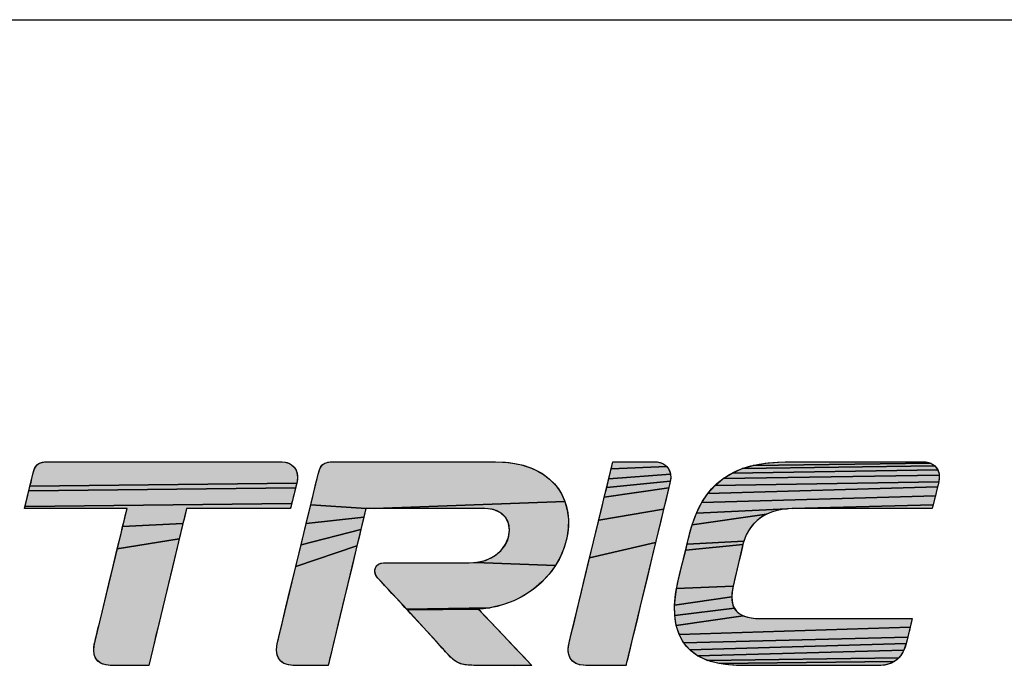
# Model space of a CAD drawing. Units: millimetres. Extents: x 404 to 9507, y -6656 to 875.
# Drawn here: x 1366 to 1407, y -4353 to -4326 of the extents above; entities that cross this region are included whole.
import ezdxf

# ---------------------------------------------------------------- set-up
doc = ezdxf.new("R2010")
doc.units = ezdxf.units.MM
doc.layers.get('0').update_dxf_attribs({"lineweight": 25})

# ---------------------------------------------------------------- blocks, each defined once
blk = doc.blocks.new('LS_ELECTRIC_BL0', base_point=(270.967, 48.276))
at = {"linetype": 'Continuous', "true_color": 0x003377}
for points in [[(280.356, 47.962), (280.386, 47.959), (280.415, 47.952), (280.443, 47.941), (280.468, 47.926), (280.49, 47.907), (280.509, 47.884), (280.524, 47.857), (280.534, 47.825), (280.539, 47.789), (280.537, 47.749), (280.529, 47.705), (277.338, 47.67), (277.351, 47.72), (277.361, 47.763), (277.369, 47.795), (277.373, 47.812), (277.374, 47.815), (277.378, 47.83), (277.385, 47.857), (277.394, 47.88), (277.404, 47.9), (277.416, 47.917), (277.429, 47.93), (277.445, 47.941), (277.464, 47.95), (277.487, 47.956), (277.513, 47.96), (277.543, 47.962), (277.573, 47.962), (277.612, 47.962), (277.679, 47.962), (277.771, 47.962), (277.885, 47.962), (278.019, 47.962), (278.169, 47.962), (278.333, 47.962), (278.506, 47.962), (278.873, 47.962), (279.245, 47.962), (279.598, 47.962), (279.76, 47.962), (279.909, 47.962), (280.041, 47.962), (280.154, 47.962), (280.244, 47.962), (280.308, 47.962), (280.344, 47.962)], [(282.908, 47.962), (283.073, 47.953), (283.22, 47.926), (283.349, 47.883), (283.461, 47.826), (283.555, 47.756), (283.633, 47.675), (283.694, 47.585), (283.738, 47.487), (281.459, 47.402), (281.414, 47.402), (281.381, 47.402), (281.362, 47.402), (280.698, 47.448), (280.722, 47.547), (280.743, 47.633), (280.76, 47.705), (280.773, 47.76), (280.782, 47.797), (280.786, 47.813), (280.793, 47.839), (280.801, 47.864), (280.809, 47.886), (280.82, 47.904), (280.831, 47.92), (280.845, 47.933), (280.861, 47.943), (280.88, 47.951), (280.903, 47.956), (280.929, 47.96), (280.959, 47.962), (280.986, 47.962), (281.014, 47.962), (281.061, 47.962), (281.125, 47.962), (281.203, 47.962), (281.294, 47.962), (281.396, 47.962), (281.624, 47.962), (281.871, 47.962), (282.124, 47.962), (282.365, 47.962), (282.476, 47.962), (282.579, 47.962), (282.672, 47.962), (282.751, 47.962), (282.817, 47.962), (282.866, 47.962), (282.897, 47.962)], [(284.847, 47.96), (284.878, 47.953), (284.908, 47.941), (284.935, 47.925), (284.958, 47.904), (284.292, 47.878), (284.299, 47.907), (284.304, 47.931), (284.309, 47.948), (284.311, 47.958), (284.312, 47.962), (284.315, 47.962), (284.325, 47.962), (284.34, 47.962), (284.384, 47.962), (284.443, 47.962), (284.51, 47.962), (284.582, 47.962), (284.652, 47.962), (284.716, 47.962), (284.768, 47.962), (284.803, 47.962), (284.812, 47.962), (284.815, 47.962)], [(288.029, 47.962), (288.058, 47.96), (288.087, 47.954), (288.115, 47.944), (285.99, 47.919), (286.134, 47.946), (286.292, 47.959), (286.375, 47.962), (286.397, 47.962), (286.4, 47.962), (286.405, 47.962), (286.426, 47.962), (286.464, 47.962), (286.516, 47.962), (286.581, 47.962), (286.657, 47.962), (286.743, 47.962), (286.935, 47.962), (287.145, 47.962), (287.36, 47.962), (287.565, 47.962), (287.748, 47.962), (287.827, 47.962), (287.895, 47.962), (287.951, 47.962), (287.993, 47.962), (288.02, 47.962)], [(284.978, 47.879), (284.992, 47.848), (285.001, 47.813), (284.263, 47.758), (284.283, 47.843), (284.292, 47.878), (284.958, 47.904)], [(288.21, 47.835), (288.216, 47.801), (285.63, 47.76), (285.738, 47.827), (288.199, 47.865)], [(288.183, 47.891), (288.199, 47.865), (285.738, 47.827), (285.857, 47.88), (288.163, 47.913)], [(288.14, 47.93), (288.163, 47.913), (285.857, 47.88), (285.99, 47.919), (288.115, 47.944)], [(284.986, 47.674), (284.981, 47.65), (284.209, 47.537), (284.238, 47.655), (284.999, 47.729), (284.994, 47.705), (284.993, 47.702), (284.991, 47.691)], [(285.004, 47.774), (284.999, 47.729), (284.238, 47.655), (284.263, 47.758), (285.001, 47.813)], [(288.203, 47.688), (288.197, 47.664), (285.449, 47.584), (285.534, 47.68), (288.211, 47.721), (288.207, 47.705), (288.207, 47.702)], [(288.217, 47.763), (288.211, 47.721), (285.534, 47.68), (285.63, 47.76), (288.216, 47.801)], [(280.507, 47.617), (280.498, 47.578), (280.488, 47.537), (280.478, 47.498), (280.469, 47.462), (277.279, 47.428), (277.287, 47.464), (277.299, 47.509), (277.311, 47.561), (277.325, 47.616), (280.516, 47.651)], [(280.523, 47.68), (280.516, 47.651), (277.325, 47.616), (277.338, 47.67), (280.529, 47.705), (280.527, 47.698)], [(284.965, 47.585), (284.944, 47.498), (284.919, 47.394), (284.144, 47.265), (284.178, 47.406), (284.209, 47.537), (284.981, 47.65), (284.973, 47.62)], [(288.18, 47.595), (288.17, 47.555), (285.375, 47.474), (285.449, 47.584), (288.197, 47.664), (288.189, 47.632)], [(281.459, 47.402), (283.738, 47.487), (283.767, 47.382), (283.78, 47.274), (283.778, 47.162), (283.761, 47.049), (283.73, 46.937), (283.684, 46.827), (283.624, 46.72), (282.664, 46.756), (282.787, 46.783), (282.89, 46.832), (282.97, 46.898), (283.029, 46.975), (283.064, 47.059), (283.076, 47.143), (283.065, 47.224), (283.029, 47.296), (282.969, 47.352), (282.883, 47.39), (282.78, 47.402), (282.77, 47.402), (282.745, 47.402), (282.707, 47.402), (282.658, 47.402), (282.598, 47.402), (282.528, 47.402), (282.369, 47.402), (282.19, 47.402), (282.005, 47.402), (281.822, 47.402), (281.656, 47.402), (281.516, 47.402)], [(288.152, 47.478), (288.144, 47.446), (286.456, 47.402), (286.399, 47.4), (285.312, 47.348), (285.375, 47.474), (288.17, 47.555), (288.161, 47.515)], [(280.462, 47.432), (280.457, 47.411), (280.455, 47.402), (280.452, 47.402), (280.436, 47.402), (280.407, 47.402), (280.367, 47.402), (280.317, 47.402), (280.258, 47.402), (280.119, 47.402), (279.961, 47.402), (279.795, 47.402), (279.631, 47.402), (279.481, 47.402), (279.354, 47.402), (279.303, 47.402), (279.262, 47.402), (279.232, 47.402), (279.215, 47.402), (279.211, 47.401), (279.207, 47.384), (279.198, 47.348), (279.185, 47.293), (279.168, 47.223), (278.447, 47.186), (278.464, 47.256), (278.478, 47.315), (278.489, 47.36), (278.496, 47.389), (278.499, 47.402), (278.495, 47.402), (278.477, 47.402), (278.446, 47.402), (278.404, 47.402), (278.353, 47.402), (278.294, 47.402), (278.154, 47.402), (277.998, 47.402), (277.834, 47.402), (277.673, 47.402), (277.526, 47.402), (277.404, 47.402), (277.355, 47.402), (277.316, 47.402), (277.289, 47.402), (277.275, 47.402), (277.274, 47.407), (277.279, 47.428), (280.469, 47.462)], [(281.345, 47.351), (281.333, 47.299), (280.643, 47.222), (280.671, 47.339), (280.698, 47.448), (281.362, 47.402), (281.357, 47.401), (281.353, 47.386)], [(284.89, 47.273), (284.858, 47.141), (284.824, 46.998), (284.034, 46.812), (284.108, 47.117), (284.144, 47.265), (284.919, 47.394)], [(286.211, 47.36), (286.15, 47.334), (285.26, 47.207), (285.312, 47.348), (286.399, 47.4), (286.336, 47.393), (286.273, 47.379)], [(286.456, 47.402), (288.144, 47.446), (288.138, 47.421), (288.134, 47.405), (288.13, 47.402), (288.11, 47.402), (288.073, 47.402), (288.022, 47.402), (287.956, 47.402), (287.88, 47.402), (287.793, 47.402), (287.597, 47.402), (287.381, 47.402), (287.16, 47.402), (286.948, 47.402), (286.757, 47.402), (286.675, 47.402), (286.603, 47.402), (286.543, 47.402), (286.498, 47.402), (286.468, 47.402)], [(281.316, 47.232), (281.297, 47.151), (280.582, 46.97), (280.643, 47.222), (281.333, 47.299)], [(285.989, 47.212), (285.945, 47.154), (285.908, 47.088), (285.878, 47.012), (285.199, 46.976), (285.213, 47.033), (285.223, 47.074), (285.228, 47.094), (285.228, 47.095), (285.237, 47.13), (285.26, 47.207), (286.15, 47.334), (286.092, 47.301), (286.038, 47.26)], [(279.168, 47.223), (279.147, 47.138), (279.124, 47.042), (278.383, 46.921), (278.428, 47.105), (278.447, 47.186)], [(281.275, 47.059), (281.25, 46.956), (280.519, 46.709), (280.582, 46.97), (281.297, 47.151)], [(279.099, 46.936), (279.043, 46.702), (278.983, 46.453), (278.923, 46.205), (278.867, 45.973), (278.842, 45.869), (278.819, 45.774), (278.8, 45.692), (278.783, 45.625), (278.771, 45.573), (278.763, 45.54), (278.76, 45.527), (278.758, 45.527), (278.739, 45.527), (278.704, 45.527), (278.658, 45.527), (278.603, 45.527), (278.544, 45.527), (278.484, 45.527), (278.427, 45.527), (278.378, 45.527), (278.34, 45.527), (278.316, 45.527), (278.312, 45.527), (278.31, 45.527), (278.297, 45.527), (278.249, 45.532), (278.209, 45.543), (278.176, 45.559), (278.15, 45.58), (278.129, 45.605), (278.115, 45.634), (278.106, 45.666), (278.102, 45.702), (278.103, 45.739), (278.108, 45.779), (278.117, 45.816), (278.12, 45.829), (278.127, 45.859), (278.138, 45.903), (278.152, 45.962), (278.169, 46.032), (278.188, 46.113), (278.233, 46.298), (278.283, 46.503), (278.334, 46.715), (278.383, 46.921), (279.124, 47.042)], [(285.868, 46.976), (285.868, 46.973), (285.183, 46.906), (285.199, 46.976), (285.878, 47.012)], [(281.196, 46.73), (281.137, 46.488), (281.079, 46.244), (281.023, 46.013), (280.998, 45.908), (280.975, 45.811), (280.954, 45.726), (280.937, 45.653), (280.923, 45.596), (280.913, 45.554), (280.907, 45.531), (280.906, 45.527), (280.894, 45.527), (280.867, 45.527), (280.829, 45.527), (280.782, 45.527), (280.73, 45.527), (280.677, 45.527), (280.625, 45.527), (280.577, 45.527), (280.538, 45.527), (280.511, 45.527), (280.498, 45.527), (280.497, 45.527), (280.484, 45.527), (280.46, 45.529), (280.417, 45.536), (280.381, 45.549), (280.351, 45.566), (280.327, 45.589), (280.31, 45.615), (280.297, 45.644), (280.29, 45.677), (280.288, 45.712), (280.29, 45.749), (280.296, 45.789), (280.304, 45.821), (280.31, 45.845), (280.321, 45.889), (280.336, 45.951), (280.354, 46.028), (280.376, 46.119), (280.401, 46.222), (280.457, 46.454), (280.519, 46.709), (281.25, 46.956)], [(284.787, 46.848), (284.713, 46.538), (284.64, 46.235), (284.605, 46.092), (284.573, 45.959), (284.544, 45.839), (284.519, 45.734), (284.498, 45.648), (284.49, 45.612), (284.483, 45.583), (284.477, 45.559), (284.473, 45.541), (284.47, 45.531), (284.466, 45.527), (284.457, 45.527), (284.424, 45.527), (284.374, 45.527), (284.313, 45.527), (284.246, 45.527), (284.177, 45.527), (284.112, 45.527), (284.056, 45.527), (284.014, 45.527), (283.991, 45.527), (283.987, 45.527), (283.96, 45.528), (283.912, 45.535), (283.872, 45.548), (283.84, 45.568), (283.815, 45.592), (283.796, 45.621), (283.785, 45.655), (283.779, 45.691), (283.779, 45.731), (283.784, 45.773), (283.793, 45.816), (283.794, 45.82), (283.797, 45.83), (283.801, 45.847), (283.807, 45.871), (283.814, 45.9), (283.822, 45.935), (283.843, 46.02), (283.868, 46.123), (283.896, 46.242), (283.928, 46.372), (283.962, 46.513), (284.034, 46.812), (284.824, 46.998)], [(285.853, 46.911), (285.841, 46.858), (285.826, 46.797), (285.811, 46.732), (285.795, 46.666), (285.781, 46.603), (285.768, 46.549), (285.758, 46.506), (285.752, 46.48), (285.75, 46.474), (285.074, 46.446), (285.08, 46.48), (285.084, 46.497), (285.086, 46.504), (285.089, 46.519), (285.098, 46.556), (285.111, 46.61), (285.127, 46.678), (285.146, 46.752), (285.164, 46.83), (285.183, 46.906), (285.868, 46.973), (285.862, 46.95)], [(282.594, 46.753), (282.664, 46.756), (283.624, 46.72), (283.551, 46.619), (283.464, 46.524), (283.364, 46.439), (283.252, 46.363), (283.128, 46.299), (282.991, 46.249), (282.843, 46.214), (281.844, 46.198), (281.825, 46.219), (281.796, 46.251), (281.758, 46.292), (281.715, 46.339), (281.669, 46.388), (281.624, 46.438), (281.581, 46.484), (281.545, 46.524), (281.517, 46.554), (281.501, 46.571), (281.491, 46.582), (281.478, 46.602), (281.469, 46.623), (281.464, 46.645), (281.464, 46.665), (281.468, 46.685), (281.476, 46.703), (281.487, 46.719), (281.503, 46.733), (281.521, 46.743), (281.543, 46.75), (281.568, 46.753), (281.574, 46.753), (281.589, 46.753), (281.614, 46.753), (281.648, 46.753), (281.738, 46.753), (281.851, 46.753), (281.978, 46.753), (282.112, 46.753), (282.243, 46.753), (282.365, 46.753), (282.469, 46.753), (282.546, 46.753), (282.572, 46.753), (282.589, 46.753)], [(285.747, 46.46), (285.738, 46.401), (285.735, 46.346), (285.05, 46.247), (285.063, 46.378), (285.074, 46.446), (285.75, 46.474), (285.75, 46.473)], [(285.748, 46.25), (285.766, 46.21), (285.053, 46.122), (285.05, 46.247), (285.735, 46.346), (285.738, 46.296)], [(282.724, 46.199), (282.704, 46.197), (281.849, 46.192), (281.844, 46.198), (282.843, 46.214), (282.765, 46.203)], [(282.709, 46.192), (282.72, 46.181), (282.737, 46.163), (282.786, 46.111), (282.851, 46.043), (282.928, 45.962), (283.01, 45.876), (283.093, 45.789), (283.172, 45.706), (283.241, 45.633), (283.296, 45.575), (283.331, 45.538), (283.34, 45.529), (283.139, 45.527), (283.053, 45.527), (282.963, 45.527), (282.876, 45.527), (282.796, 45.527), (282.73, 45.527), (282.682, 45.527), (282.659, 45.527), (282.647, 45.527), (282.623, 45.528), (282.579, 45.53), (282.541, 45.534), (282.507, 45.541), (282.477, 45.551), (282.449, 45.564), (282.423, 45.581), (282.397, 45.601), (282.371, 45.626), (282.342, 45.655), (282.311, 45.689), (282.294, 45.708), (282.286, 45.718), (282.285, 45.719), (282.271, 45.734), (282.242, 45.766), (282.2, 45.811), (282.15, 45.866), (282.094, 45.926), (282.037, 45.989), (281.982, 46.049), (281.932, 46.103), (281.891, 46.147), (281.862, 46.179), (281.849, 46.192), (282.704, 46.197), (282.704, 46.197)], [(285.827, 46.145), (285.87, 46.121), (285.07, 46.004), (285.053, 46.122), (285.766, 46.21), (285.792, 46.174)], [(287.877, 46.018), (287.868, 45.982), (285.105, 45.896), (285.07, 46.004), (285.87, 46.121), (285.924, 46.103), (285.989, 46.092), (286.064, 46.087), (286.105, 46.087), (286.147, 46.087), (286.206, 46.087), (286.278, 46.087), (286.363, 46.087), (286.458, 46.087), (286.562, 46.087), (286.789, 46.087), (287.028, 46.087), (287.264, 46.087), (287.482, 46.087), (287.58, 46.087), (287.668, 46.087), (287.744, 46.087), (287.807, 46.087), (287.854, 46.087), (287.883, 46.087), (287.894, 46.087), (287.893, 46.085), (287.89, 46.073), (287.885, 46.049)], [(287.849, 45.903), (287.84, 45.865), (285.158, 45.798), (285.105, 45.896), (287.868, 45.982), (287.859, 45.943)], [(287.826, 45.806), (287.821, 45.789), (285.231, 45.713), (285.158, 45.798), (287.84, 45.865), (287.832, 45.832)], [(287.807, 45.743), (287.793, 45.708), (285.325, 45.642), (285.231, 45.713), (287.821, 45.789), (287.819, 45.779)], [(287.757, 45.645), (287.734, 45.617), (285.441, 45.586), (285.325, 45.642), (287.793, 45.708), (287.776, 45.676)], [(287.708, 45.592), (287.678, 45.571), (285.581, 45.548), (285.441, 45.586), (287.734, 45.617)], [(283.139, 45.527), (283.34, 45.529), (283.342, 45.527), (283.323, 45.527), (283.28, 45.527), (283.216, 45.527)], [(287.644, 45.553), (287.607, 45.54), (287.565, 45.531), (287.519, 45.527), (287.486, 45.527), (287.449, 45.527), (287.397, 45.527), (287.331, 45.527), (287.254, 45.527), (287.167, 45.527), (287.072, 45.527), (286.863, 45.527), (286.642, 45.527), (286.423, 45.527), (286.219, 45.527), (286.127, 45.527), (286.044, 45.527), (285.971, 45.527), (285.911, 45.527), (285.866, 45.527), (285.836, 45.527), (285.824, 45.527), (285.824, 45.527), (285.814, 45.527), (285.79, 45.527), (285.745, 45.529), (285.66, 45.536), (285.581, 45.548), (287.678, 45.571)]]:
    blk.add_hatch(color=156, dxfattribs=at).paths.add_polyline_path(points)
at = {"color": 156, "linetype": 'Continuous', "true_color": 0x003377}
for points in [[(280.356, 47.962), (280.386, 47.959), (280.415, 47.952), (280.443, 47.941), (280.468, 47.926), (280.49, 47.907), (280.509, 47.884), (280.524, 47.857), (280.534, 47.825), (280.539, 47.789), (280.537, 47.749), (280.529, 47.705), (277.338, 47.67), (277.351, 47.72), (277.361, 47.763), (277.369, 47.795), (277.373, 47.812), (277.374, 47.815), (277.378, 47.83), (277.385, 47.857), (277.394, 47.88), (277.404, 47.9), (277.416, 47.917), (277.429, 47.93), (277.445, 47.941), (277.464, 47.95), (277.487, 47.956), (277.513, 47.96), (277.543, 47.962), (277.573, 47.962), (277.612, 47.962), (277.679, 47.962), (277.771, 47.962), (277.885, 47.962), (278.019, 47.962), (278.169, 47.962), (278.333, 47.962), (278.506, 47.962), (278.873, 47.962), (279.245, 47.962), (279.598, 47.962), (279.76, 47.962), (279.909, 47.962), (280.041, 47.962), (280.154, 47.962), (280.244, 47.962), (280.308, 47.962), (280.344, 47.962), (280.356, 47.962)], [(282.908, 47.962), (283.073, 47.953), (283.22, 47.926), (283.349, 47.883), (283.461, 47.826), (283.555, 47.756), (283.633, 47.675), (283.694, 47.585), (283.738, 47.487), (281.459, 47.402), (281.414, 47.402), (281.381, 47.402), (281.362, 47.402), (280.698, 47.448), (280.722, 47.547), (280.743, 47.633), (280.76, 47.705), (280.773, 47.76), (280.782, 47.797), (280.786, 47.813), (280.793, 47.839), (280.801, 47.864), (280.809, 47.886), (280.82, 47.904), (280.831, 47.92), (280.845, 47.933), (280.861, 47.943), (280.88, 47.951), (280.903, 47.956), (280.929, 47.96), (280.959, 47.962), (280.986, 47.962), (281.014, 47.962), (281.061, 47.962), (281.125, 47.962), (281.203, 47.962), (281.294, 47.962), (281.396, 47.962), (281.624, 47.962), (281.871, 47.962), (282.124, 47.962), (282.365, 47.962), (282.476, 47.962), (282.579, 47.962), (282.672, 47.962), (282.751, 47.962), (282.817, 47.962), (282.866, 47.962), (282.897, 47.962), (282.908, 47.962)], [(284.847, 47.96), (284.878, 47.953), (284.908, 47.941), (284.935, 47.925), (284.958, 47.904), (284.292, 47.878), (284.299, 47.907), (284.304, 47.931), (284.309, 47.948), (284.311, 47.958), (284.312, 47.962), (284.315, 47.962), (284.325, 47.962), (284.34, 47.962), (284.384, 47.962), (284.443, 47.962), (284.51, 47.962), (284.582, 47.962), (284.652, 47.962), (284.716, 47.962), (284.768, 47.962), (284.803, 47.962), (284.812, 47.962), (284.815, 47.962), (284.847, 47.96)], [(288.029, 47.962), (288.058, 47.96), (288.087, 47.954), (288.115, 47.944), (285.99, 47.919), (286.134, 47.946), (286.292, 47.959), (286.375, 47.962), (286.397, 47.962), (286.4, 47.962), (286.405, 47.962), (286.426, 47.962), (286.464, 47.962), (286.516, 47.962), (286.581, 47.962), (286.657, 47.962), (286.743, 47.962), (286.935, 47.962), (287.145, 47.962), (287.36, 47.962), (287.565, 47.962), (287.748, 47.962), (287.827, 47.962), (287.895, 47.962), (287.951, 47.962), (287.993, 47.962), (288.02, 47.962), (288.029, 47.962)], [(284.978, 47.879), (284.992, 47.848), (285.001, 47.813), (284.263, 47.758), (284.283, 47.843), (284.292, 47.878), (284.958, 47.904), (284.978, 47.879)], [(288.21, 47.835), (288.216, 47.801), (285.63, 47.76), (285.738, 47.827), (288.199, 47.865), (288.21, 47.835)], [(288.183, 47.891), (288.199, 47.865), (285.738, 47.827), (285.857, 47.88), (288.163, 47.913), (288.183, 47.891)], [(288.14, 47.93), (288.163, 47.913), (285.857, 47.88), (285.99, 47.919), (288.115, 47.944), (288.14, 47.93)], [(284.986, 47.674), (284.981, 47.65), (284.209, 47.537), (284.238, 47.655), (284.999, 47.729), (284.994, 47.705), (284.993, 47.702), (284.991, 47.691), (284.986, 47.674)], [(285.004, 47.774), (284.999, 47.729), (284.238, 47.655), (284.263, 47.758), (285.001, 47.813), (285.004, 47.774)], [(288.203, 47.688), (288.197, 47.664), (285.449, 47.584), (285.534, 47.68), (288.211, 47.721), (288.207, 47.705), (288.207, 47.702), (288.203, 47.688)], [(288.217, 47.763), (288.211, 47.721), (285.534, 47.68), (285.63, 47.76), (288.216, 47.801), (288.217, 47.763)], [(280.507, 47.617), (280.498, 47.578), (280.488, 47.537), (280.478, 47.498), (280.469, 47.462), (277.279, 47.428), (277.287, 47.464), (277.299, 47.509), (277.311, 47.561), (277.325, 47.616), (280.516, 47.651), (280.507, 47.617)], [(280.523, 47.68), (280.516, 47.651), (277.325, 47.616), (277.338, 47.67), (280.529, 47.705), (280.527, 47.698), (280.523, 47.68)], [(284.965, 47.585), (284.944, 47.498), (284.919, 47.394), (284.144, 47.265), (284.178, 47.406), (284.209, 47.537), (284.981, 47.65), (284.973, 47.62), (284.965, 47.585)], [(288.18, 47.595), (288.17, 47.555), (285.375, 47.474), (285.449, 47.584), (288.197, 47.664), (288.189, 47.632), (288.18, 47.595)], [(281.459, 47.402), (283.738, 47.487), (283.767, 47.382), (283.78, 47.274), (283.778, 47.162), (283.761, 47.049), (283.73, 46.937), (283.684, 46.827), (283.624, 46.72), (282.664, 46.756), (282.787, 46.783), (282.89, 46.832), (282.97, 46.898), (283.029, 46.975), (283.064, 47.059), (283.076, 47.143), (283.065, 47.224), (283.029, 47.296), (282.969, 47.352), (282.883, 47.39), (282.78, 47.402), (282.77, 47.402), (282.745, 47.402), (282.707, 47.402), (282.658, 47.402), (282.598, 47.402), (282.528, 47.402), (282.369, 47.402), (282.19, 47.402), (282.005, 47.402), (281.822, 47.402), (281.656, 47.402), (281.516, 47.402), (281.459, 47.402)], [(288.152, 47.478), (288.144, 47.446), (286.456, 47.402), (286.399, 47.4), (285.312, 47.348), (285.375, 47.474), (288.17, 47.555), (288.161, 47.515), (288.152, 47.478)], [(280.462, 47.432), (280.457, 47.411), (280.455, 47.402), (280.452, 47.402), (280.436, 47.402), (280.407, 47.402), (280.367, 47.402), (280.317, 47.402), (280.258, 47.402), (280.119, 47.402), (279.961, 47.402), (279.795, 47.402), (279.631, 47.402), (279.481, 47.402), (279.354, 47.402), (279.303, 47.402), (279.262, 47.402), (279.232, 47.402), (279.215, 47.402), (279.211, 47.401), (279.207, 47.384), (279.198, 47.348), (279.185, 47.293), (279.168, 47.223), (278.447, 47.186), (278.464, 47.256), (278.478, 47.315), (278.489, 47.36), (278.496, 47.389), (278.499, 47.402), (278.495, 47.402), (278.477, 47.402), (278.446, 47.402), (278.404, 47.402), (278.353, 47.402), (278.294, 47.402), (278.154, 47.402), (277.998, 47.402), (277.834, 47.402), (277.673, 47.402), (277.526, 47.402), (277.404, 47.402), (277.355, 47.402), (277.316, 47.402), (277.289, 47.402), (277.275, 47.402), (277.274, 47.407), (277.279, 47.428), (280.469, 47.462), (280.462, 47.432)], [(281.345, 47.351), (281.333, 47.299), (280.643, 47.222), (280.671, 47.339), (280.698, 47.448), (281.362, 47.402), (281.357, 47.401), (281.353, 47.386), (281.345, 47.351)], [(284.89, 47.273), (284.858, 47.141), (284.824, 46.998), (284.034, 46.812), (284.108, 47.117), (284.144, 47.265), (284.919, 47.394), (284.89, 47.273)], [(286.211, 47.36), (286.15, 47.334), (285.26, 47.207), (285.312, 47.348), (286.399, 47.4), (286.336, 47.393), (286.273, 47.379), (286.211, 47.36)], [(286.456, 47.402), (288.144, 47.446), (288.138, 47.421), (288.134, 47.405), (288.13, 47.402), (288.11, 47.402), (288.073, 47.402), (288.022, 47.402), (287.956, 47.402), (287.88, 47.402), (287.793, 47.402), (287.597, 47.402), (287.381, 47.402), (287.16, 47.402), (286.948, 47.402), (286.757, 47.402), (286.675, 47.402), (286.603, 47.402), (286.543, 47.402), (286.498, 47.402), (286.468, 47.402), (286.456, 47.402)], [(281.316, 47.232), (281.297, 47.151), (280.582, 46.97), (280.643, 47.222), (281.333, 47.299), (281.316, 47.232)], [(285.989, 47.212), (285.945, 47.154), (285.908, 47.088), (285.878, 47.012), (285.199, 46.976), (285.213, 47.033), (285.223, 47.074), (285.228, 47.094), (285.228, 47.095), (285.237, 47.13), (285.26, 47.207), (286.15, 47.334), (286.092, 47.301), (286.038, 47.26), (285.989, 47.212)], [(279.168, 47.223), (279.147, 47.138), (279.124, 47.042), (278.383, 46.921), (278.428, 47.105), (278.447, 47.186), (279.168, 47.223)], [(281.275, 47.059), (281.25, 46.956), (280.519, 46.709), (280.582, 46.97), (281.297, 47.151), (281.275, 47.059)], [(279.099, 46.936), (279.043, 46.702), (278.983, 46.453), (278.923, 46.205), (278.867, 45.973), (278.842, 45.869), (278.819, 45.774), (278.8, 45.692), (278.783, 45.625), (278.771, 45.573), (278.763, 45.54), (278.76, 45.527), (278.758, 45.527), (278.739, 45.527), (278.704, 45.527), (278.658, 45.527), (278.603, 45.527), (278.544, 45.527), (278.484, 45.527), (278.427, 45.527), (278.378, 45.527), (278.34, 45.527), (278.316, 45.527), (278.312, 45.527), (278.31, 45.527), (278.297, 45.527), (278.249, 45.532), (278.209, 45.543), (278.176, 45.559), (278.15, 45.58), (278.129, 45.605), (278.115, 45.634), (278.106, 45.666), (278.102, 45.702), (278.103, 45.739), (278.108, 45.779), (278.117, 45.816), (278.12, 45.829), (278.127, 45.859), (278.138, 45.903), (278.152, 45.962), (278.169, 46.032), (278.188, 46.113), (278.233, 46.298), (278.283, 46.503), (278.334, 46.715), (278.383, 46.921), (279.124, 47.042), (279.099, 46.936)], [(285.868, 46.976), (285.868, 46.973), (285.183, 46.906), (285.199, 46.976), (285.878, 47.012), (285.868, 46.976)], [(281.196, 46.73), (281.137, 46.488), (281.079, 46.244), (281.023, 46.013), (280.998, 45.908), (280.975, 45.811), (280.954, 45.726), (280.937, 45.653), (280.923, 45.596), (280.913, 45.554), (280.907, 45.531), (280.906, 45.527), (280.894, 45.527), (280.867, 45.527), (280.829, 45.527), (280.782, 45.527), (280.73, 45.527), (280.677, 45.527), (280.625, 45.527), (280.577, 45.527), (280.538, 45.527), (280.511, 45.527), (280.498, 45.527), (280.497, 45.527), (280.484, 45.527), (280.46, 45.529), (280.417, 45.536), (280.381, 45.549), (280.351, 45.566), (280.327, 45.589), (280.31, 45.615), (280.297, 45.644), (280.29, 45.677), (280.288, 45.712), (280.29, 45.749), (280.296, 45.789), (280.304, 45.821), (280.31, 45.845), (280.321, 45.889), (280.336, 45.951), (280.354, 46.028), (280.376, 46.119), (280.401, 46.222), (280.457, 46.454), (280.519, 46.709), (281.25, 46.956), (281.196, 46.73)], [(284.787, 46.848), (284.713, 46.538), (284.64, 46.235), (284.605, 46.092), (284.573, 45.959), (284.544, 45.839), (284.519, 45.734), (284.498, 45.648), (284.49, 45.612), (284.483, 45.583), (284.477, 45.559), (284.473, 45.541), (284.47, 45.531), (284.466, 45.527), (284.457, 45.527), (284.424, 45.527), (284.374, 45.527), (284.313, 45.527), (284.246, 45.527), (284.177, 45.527), (284.112, 45.527), (284.056, 45.527), (284.014, 45.527), (283.991, 45.527), (283.987, 45.527), (283.96, 45.528), (283.912, 45.535), (283.872, 45.548), (283.84, 45.568), (283.815, 45.592), (283.796, 45.621), (283.785, 45.655), (283.779, 45.691), (283.779, 45.731), (283.784, 45.773), (283.793, 45.816), (283.794, 45.82), (283.797, 45.83), (283.801, 45.847), (283.807, 45.871), (283.814, 45.9), (283.822, 45.935), (283.843, 46.02), (283.868, 46.123), (283.896, 46.242), (283.928, 46.372), (283.962, 46.513), (284.034, 46.812), (284.824, 46.998), (284.787, 46.848)], [(285.853, 46.911), (285.841, 46.858), (285.826, 46.797), (285.811, 46.732), (285.795, 46.666), (285.781, 46.603), (285.768, 46.549), (285.758, 46.506), (285.752, 46.48), (285.75, 46.474), (285.074, 46.446), (285.08, 46.48), (285.084, 46.497), (285.086, 46.504), (285.089, 46.519), (285.098, 46.556), (285.111, 46.61), (285.127, 46.678), (285.146, 46.752), (285.164, 46.83), (285.183, 46.906), (285.868, 46.973), (285.862, 46.95), (285.853, 46.911)], [(282.594, 46.753), (282.664, 46.756), (283.624, 46.72), (283.551, 46.619), (283.464, 46.524), (283.364, 46.439), (283.252, 46.363), (283.128, 46.299), (282.991, 46.249), (282.843, 46.214), (281.844, 46.198), (281.825, 46.219), (281.796, 46.251), (281.758, 46.292), (281.715, 46.339), (281.669, 46.388), (281.624, 46.438), (281.581, 46.484), (281.545, 46.524), (281.517, 46.554), (281.501, 46.571), (281.491, 46.582), (281.478, 46.602), (281.469, 46.623), (281.464, 46.645), (281.464, 46.665), (281.468, 46.685), (281.476, 46.703), (281.487, 46.719), (281.503, 46.733), (281.521, 46.743), (281.543, 46.75), (281.568, 46.753), (281.574, 46.753), (281.589, 46.753), (281.614, 46.753), (281.648, 46.753), (281.738, 46.753), (281.851, 46.753), (281.978, 46.753), (282.112, 46.753), (282.243, 46.753), (282.365, 46.753), (282.469, 46.753), (282.546, 46.753), (282.572, 46.753), (282.589, 46.753), (282.594, 46.753)], [(285.747, 46.46), (285.738, 46.401), (285.735, 46.346), (285.05, 46.247), (285.063, 46.378), (285.074, 46.446), (285.75, 46.474), (285.75, 46.473), (285.747, 46.46)], [(285.748, 46.25), (285.766, 46.21), (285.053, 46.122), (285.05, 46.247), (285.735, 46.346), (285.738, 46.296), (285.748, 46.25)], [(282.724, 46.199), (282.704, 46.197), (281.849, 46.192), (281.844, 46.198), (282.843, 46.214), (282.765, 46.203), (282.724, 46.199)], [(282.709, 46.192), (282.72, 46.181), (282.737, 46.163), (282.786, 46.111), (282.851, 46.043), (282.928, 45.962), (283.01, 45.876), (283.093, 45.789), (283.172, 45.706), (283.241, 45.633), (283.296, 45.575), (283.331, 45.538), (283.34, 45.529), (283.139, 45.527), (283.053, 45.527), (282.963, 45.527), (282.876, 45.527), (282.796, 45.527), (282.73, 45.527), (282.682, 45.527), (282.659, 45.527), (282.647, 45.527), (282.623, 45.528), (282.579, 45.53), (282.541, 45.534), (282.507, 45.541), (282.477, 45.551), (282.449, 45.564), (282.423, 45.581), (282.397, 45.601), (282.371, 45.626), (282.342, 45.655), (282.311, 45.689), (282.294, 45.708), (282.286, 45.718), (282.285, 45.719), (282.271, 45.734), (282.242, 45.766), (282.2, 45.811), (282.15, 45.866), (282.094, 45.926), (282.037, 45.989), (281.982, 46.049), (281.932, 46.103), (281.891, 46.147), (281.862, 46.179), (281.849, 46.192), (282.704, 46.197), (282.704, 46.197), (282.709, 46.192)], [(285.827, 46.145), (285.87, 46.121), (285.07, 46.004), (285.053, 46.122), (285.766, 46.21), (285.792, 46.174), (285.827, 46.145)], [(287.877, 46.018), (287.868, 45.982), (285.105, 45.896), (285.07, 46.004), (285.87, 46.121), (285.924, 46.103), (285.989, 46.092), (286.064, 46.087), (286.105, 46.087), (286.147, 46.087), (286.206, 46.087), (286.278, 46.087), (286.363, 46.087), (286.458, 46.087), (286.562, 46.087), (286.789, 46.087), (287.028, 46.087), (287.264, 46.087), (287.482, 46.087), (287.58, 46.087), (287.668, 46.087), (287.744, 46.087), (287.807, 46.087), (287.854, 46.087), (287.883, 46.087), (287.894, 46.087), (287.893, 46.085), (287.89, 46.073), (287.885, 46.049), (287.877, 46.018)], [(287.849, 45.903), (287.84, 45.865), (285.158, 45.798), (285.105, 45.896), (287.868, 45.982), (287.859, 45.943), (287.849, 45.903)], [(287.826, 45.806), (287.821, 45.789), (285.231, 45.713), (285.158, 45.798), (287.84, 45.865), (287.832, 45.832), (287.826, 45.806)], [(287.807, 45.743), (287.793, 45.708), (285.325, 45.642), (285.231, 45.713), (287.821, 45.789), (287.819, 45.779), (287.807, 45.743)], [(287.757, 45.645), (287.734, 45.617), (285.441, 45.586), (285.325, 45.642), (287.793, 45.708), (287.776, 45.676), (287.757, 45.645)], [(287.708, 45.592), (287.678, 45.571), (285.581, 45.548), (285.441, 45.586), (287.734, 45.617), (287.708, 45.592)], [(283.139, 45.527), (283.34, 45.529), (283.342, 45.527), (283.323, 45.527), (283.28, 45.527), (283.216, 45.527), (283.139, 45.527)], [(287.644, 45.553), (287.607, 45.54), (287.565, 45.531), (287.519, 45.527), (287.486, 45.527), (287.449, 45.527), (287.397, 45.527), (287.331, 45.527), (287.254, 45.527), (287.167, 45.527), (287.072, 45.527), (286.863, 45.527), (286.642, 45.527), (286.423, 45.527), (286.219, 45.527), (286.127, 45.527), (286.044, 45.527), (285.971, 45.527), (285.911, 45.527), (285.866, 45.527), (285.836, 45.527), (285.824, 45.527), (285.824, 45.527), (285.814, 45.527), (285.79, 45.527), (285.745, 45.529), (285.66, 45.536), (285.581, 45.548), (287.678, 45.571), (287.644, 45.553)]]:
    blk.add_lwpolyline(points, dxfattribs=at)
for points, knots in [([(280.529, 47.705), (280.574, 47.878), (280.463, 47.962), (280.351, 47.962), (280.351, 47.962), (277.565, 47.962), (277.565, 47.962), (277.433, 47.962), (277.401, 47.928), (277.374, 47.814), (277.374, 47.814), (277.272, 47.402), (277.272, 47.402), (277.272, 47.402), (278.5, 47.402), (278.5, 47.402), (278.5, 47.402), (278.117, 45.816), (278.117, 45.816), (278.075, 45.662), (278.113, 45.527), (278.311, 45.527), (278.311, 45.527), (278.76, 45.527), (278.76, 45.527), (278.76, 45.527), (279.211, 47.402), (279.211, 47.402), (279.211, 47.402), (280.455, 47.402), (280.455, 47.402), (280.455, 47.402), (280.529, 47.705), (280.529, 47.705)], [0, 0, 0, 0, 1, 1, 1, 2, 2, 2, 3, 3, 3, 4, 4, 4, 5, 5, 5, 6, 6, 6, 7, 7, 7, 8, 8, 8, 9, 9, 9, 10, 10, 10, 11, 11, 11, 11]), ([(282.908, 47.962), (282.908, 47.962), (280.977, 47.962), (280.977, 47.962), (280.846, 47.962), (280.814, 47.928), (280.786, 47.814), (280.786, 47.814), (280.303, 45.816), (280.303, 45.816), (280.261, 45.662), (280.299, 45.527), (280.497, 45.527), (280.497, 45.527), (280.906, 45.527), (280.906, 45.527), (280.906, 45.527), (281.357, 47.402), (281.357, 47.402), (281.357, 47.402), (282.78, 47.402), (282.78, 47.402), (283.248, 47.402), (283.145, 46.753), (282.594, 46.753), (282.594, 46.753), (281.57, 46.753), (281.57, 46.753), (281.468, 46.753), (281.43, 46.649), (281.498, 46.575), (281.498, 46.575), (281.849, 46.193), (281.849, 46.193), (281.849, 46.193), (282.286, 45.718), (282.286, 45.718), (282.423, 45.564), (282.459, 45.527), (282.657, 45.527), (282.657, 45.527), (283.342, 45.527), (283.342, 45.527), (283.342, 45.527), (282.704, 46.197), (282.704, 46.197), (283.952, 46.286), (284.238, 47.962), (282.908, 47.962)], [0, 0, 0, 0, 1, 1, 1, 2, 2, 2, 3, 3, 3, 4, 4, 4, 5, 5, 5, 6, 6, 6, 7, 7, 7, 8, 8, 8, 9, 9, 9, 10, 10, 10, 11, 11, 11, 12, 12, 12, 13, 13, 13, 14, 14, 14, 15, 15, 15, 16, 16, 16, 16]), ([(284.815, 47.962), (284.815, 47.962), (284.312, 47.962), (284.312, 47.962), (284.312, 47.962), (283.793, 45.816), (283.793, 45.816), (283.751, 45.662), (283.789, 45.527), (283.987, 45.527), (283.987, 45.527), (284.469, 45.527), (284.469, 45.527), (284.469, 45.527), (284.994, 47.705), (284.994, 47.705), (285.039, 47.878), (284.928, 47.962), (284.815, 47.962)], [0, 0, 0, 0, 1, 1, 1, 2, 2, 2, 3, 3, 3, 4, 4, 4, 5, 5, 5, 6, 6, 6, 6]), ([(288.029, 47.962), (288.029, 47.962), (286.4, 47.962), (286.4, 47.962), (285.746, 47.962), (285.381, 47.707), (285.228, 47.096), (285.228, 47.096), (285.086, 46.504), (285.086, 46.504), (284.971, 45.986), (285.109, 45.527), (285.824, 45.527), (285.824, 45.527), (287.509, 45.527), (287.509, 45.527), (287.696, 45.527), (287.782, 45.645), (287.82, 45.784), (287.82, 45.784), (287.894, 46.087), (287.894, 46.087), (287.894, 46.087), (286.076, 46.087), (286.076, 46.087), (285.762, 46.087), (285.701, 46.24), (285.75, 46.473), (285.75, 46.473), (285.868, 46.976), (285.868, 46.976), (285.95, 47.299), (286.226, 47.402), (286.456, 47.402), (286.456, 47.402), (288.133, 47.402), (288.133, 47.402), (288.133, 47.402), (288.207, 47.705), (288.207, 47.705), (288.252, 47.878), (288.141, 47.962), (288.029, 47.962)], [0, 0, 0, 0, 1, 1, 1, 2, 2, 2, 3, 3, 3, 4, 4, 4, 5, 5, 5, 6, 6, 6, 7, 7, 7, 8, 8, 8, 9, 9, 9, 10, 10, 10, 11, 11, 11, 12, 12, 12, 13, 13, 13, 14, 14, 14, 14])]:
    blk.add_open_spline(points, degree=3, knots=knots, dxfattribs=at)
blk.add_solid([(284.47, 45.531), (284.469, 45.527), (284.466, 45.527)], dxfattribs=at)
blk = doc.blocks.new('A$C759C226F')
blk.add_line((19.9066, 42.2019), (326.4676, 42.2019))
at = {"color": 2, "linetype": 'Continuous', "xscale": 0.7962623990110249, "yscale": 0.7962623990110249, "zscale": 0.7962623990110249}
blk.add_blockref('LS_ELECTRIC_BL0', (215.7612, 38.241), dxfattribs=at)

msp = doc.modelspace()

# ---------------------------------------------------------------- block references
at = {"xscale": 4.35514062790622, "yscale": 4.35514062790622, "zscale": 4.35514062790622}
msp.add_blockref('A$C759C226F', (404.321, -4510.12), dxfattribs=at)

doc.saveas('drawing.dxf')
